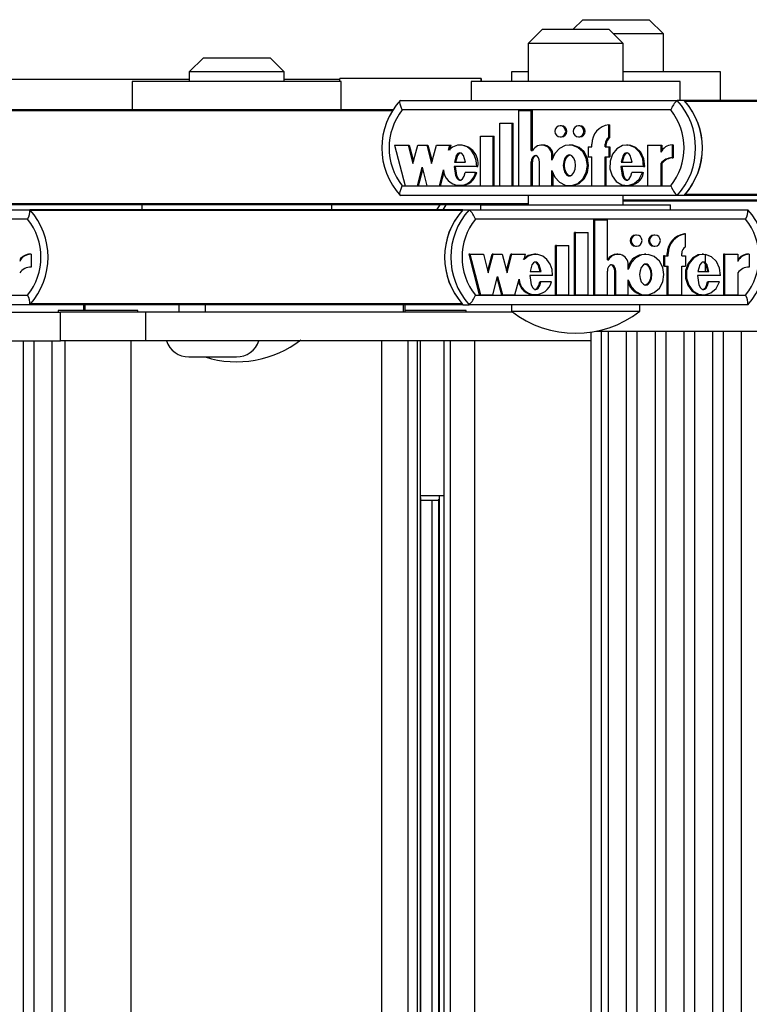
# Model space of a CAD drawing. Units: millimetres. Extents: x 0 to 415, y 0 to 292.
# Drawn here: x 308 to 313, y 254 to 261 of the extents above; entities that cross this region are included whole.
import ezdxf

# ---------------------------------------------------------------- set-up
doc = ezdxf.new("R2010")
doc.units = ezdxf.units.MM

msp = doc.modelspace()

# ---------------------------------------------------------------- linework, layer by layer
at = {"color": 7, "linetype": 'Continuous', "lineweight": 25}
for p, q in [((311.45331, 261.31485), (311.38665, 261.24818)), ((311.45331, 261.31485), (311.91998, 261.31485)), ((312.01998, 261.21485), (311.91998, 261.31485)), ((311.17, 261.24818), (311.07, 261.14818)), ((311.17, 261.24818), (311.63667, 261.24818)), ((311.73667, 261.14818), (311.63667, 261.24818)), ((312.01998, 261.21485), (311.67, 261.21485)), ((312.01998, 260.94818), (312.01998, 261.21485)), ((311.07, 261.14818), (311.07, 260.88151)), ((311.73667, 261.14818), (311.07, 261.14818)), ((311.73667, 260.88151), (311.73667, 261.14818)), ((308.79224, 261.04818), (308.69224, 260.94818)), ((308.79224, 261.04818), (309.2589, 261.04818)), ((309.3589, 260.94818), (309.2589, 261.04818)), ((308.69224, 260.94818), (308.69224, 260.88151)), ((309.3589, 260.94818), (308.69224, 260.94818)), ((309.3589, 260.88151), (309.3589, 260.94818)), ((310.95331, 260.94818), (310.95331, 260.88151)), ((311.07, 260.94818), (310.95331, 260.94818)), ((312.41998, 260.94818), (311.73667, 260.94818)), ((312.41998, 260.74818), (312.41998, 260.94818)), ((308.69224, 260.89485), (306.98114, 260.89485)), ((308.29224, 260.88151), (308.29224, 260.68151)), ((309.7589, 260.88151), (308.29224, 260.88151)), ((309.74793, 260.89485), (309.3589, 260.89485)), ((310.74081, 260.90151), (309.74795, 260.90151)), ((309.7589, 260.68151), (309.7589, 260.88151)), ((310.67, 260.88151), (310.67, 260.74818)), ((312.13667, 260.88151), (310.67, 260.88151)), ((312.13667, 260.74818), (312.13667, 260.88151)), ((310.17378, 260.74818), (312.11681, 260.74818)), ((312.16519, 260.74818), (312.11681, 260.74818)), ((315.16256, 260.74818), (312.16519, 260.74818)), ((310.12372, 260.68151), (307.12635, 260.68151)), ((312.07147, 260.68151), (310.18686, 260.68151)), ((311.00467, 260.1495), (311.00467, 260.67689)), ((311.00467, 260.67689), (311.09199, 260.67689)), ((311.09199, 260.39672), (311.09199, 260.67689)), ((311.09199, 260.67689), (311.10005, 260.67689)), ((311.10005, 260.39672), (311.10005, 260.67689)), ((310.87077, 260.5875), (310.9581, 260.5875)), ((310.87077, 260.1495), (310.87077, 260.5875)), ((310.9581, 260.1495), (310.9581, 260.5875)), ((310.9581, 260.5875), (310.96616, 260.5875)), ((310.96616, 260.1495), (310.96616, 260.5875)), ((311.63634, 260.48699), (311.63634, 260.57755)), ((311.63634, 260.57755), (311.6444, 260.57755)), ((311.6444, 260.48699), (311.6444, 260.57755)), ((311.30383, 260.57029), (311.29576, 260.57029)), ((311.43191, 260.57029), (311.42384, 260.57029)), ((310.73687, 260.1495), (310.73687, 260.4975)), ((310.73687, 260.4975), (310.8242, 260.4975)), ((310.8242, 260.1495), (310.8242, 260.4975)), ((310.8242, 260.4975), (310.83226, 260.4975)), ((310.83226, 260.1495), (310.83226, 260.4975)), ((311.29576, 260.49229), (311.30383, 260.49229)), ((311.42384, 260.49229), (311.43191, 260.49229)), ((311.51699, 260.42329), (311.51699, 260.44129)), ((311.61014, 260.42329), (311.61014, 260.44129)), ((311.61014, 260.44129), (311.6182, 260.44129)), ((311.6182, 260.42329), (311.6182, 260.44129)), ((311.63634, 260.48699), (311.6444, 260.48699)), ((310.13236, 260.43529), (310.20617, 260.1495)), ((310.13236, 260.43529), (310.22802, 260.43529)), ((310.22802, 260.43529), (310.2616, 260.30525)), ((310.22802, 260.43529), (310.23608, 260.43529)), ((310.23608, 260.43529), (310.26563, 260.32087)), ((310.2616, 260.30525), (310.29519, 260.43529)), ((310.29519, 260.43529), (310.35901, 260.43529)), ((310.35901, 260.43529), (310.39259, 260.30525)), ((310.35901, 260.43529), (310.36707, 260.43529)), ((310.36707, 260.43529), (310.39662, 260.32087)), ((310.39259, 260.30525), (310.42618, 260.43529)), ((310.42618, 260.43529), (310.52137, 260.43529)), ((310.51176, 260.39811), (310.52137, 260.43529)), ((310.51983, 260.39811), (310.52943, 260.43529)), ((310.52137, 260.43529), (310.52943, 260.43529)), ((310.6004, 260.43529), (310.59032, 260.43529)), ((311.09199, 260.39672), (311.10114, 260.39672)), ((311.17283, 260.4353), (311.16477, 260.4353)), ((311.36887, 260.43529), (311.35879, 260.43529)), ((311.49079, 260.42329), (311.49079, 260.35129)), ((311.49079, 260.42329), (311.51699, 260.42329)), ((311.61014, 260.42329), (311.63634, 260.42329)), ((311.63634, 260.42329), (311.63634, 260.35129)), ((311.63634, 260.42329), (311.6444, 260.42329)), ((311.6444, 260.42329), (311.6444, 260.35129)), ((311.77058, 260.43529), (311.7605, 260.43529)), ((311.90827, 260.43529), (311.90827, 260.1495)), ((311.90827, 260.43529), (312.00125, 260.43529)), ((312.00125, 260.43529), (312.00125, 260.3845)), ((312.00125, 260.43529), (312.00931, 260.43529)), ((312.00931, 260.43529), (312.00931, 260.39842)), ((312.08063, 260.43552), (312.08063, 260.34552)), ((312.08063, 260.43552), (312.08869, 260.43552)), ((312.08869, 260.43552), (312.08869, 260.34552)), ((310.55256, 260.3143), (310.63009, 260.3143)), ((311.09199, 260.1495), (311.09199, 260.3164)), ((311.09199, 260.3164), (311.10005, 260.3164)), ((311.10005, 260.1495), (311.10005, 260.3164)), ((311.15022, 260.1495), (311.15022, 260.31551)), ((311.23754, 260.32915), (311.23754, 260.36029)), ((311.23754, 260.36029), (311.24561, 260.36029)), ((311.24561, 260.34846), (311.24561, 260.36029)), ((311.49079, 260.35129), (311.51699, 260.35129)), ((311.51699, 260.1495), (311.51699, 260.35129)), ((311.61014, 260.35129), (311.63634, 260.35129)), ((311.61014, 260.1495), (311.61014, 260.35129)), ((311.6182, 260.1495), (311.6182, 260.35129)), ((311.63634, 260.35129), (311.6444, 260.35129)), ((311.72267, 260.3143), (311.80034, 260.3143)), ((312.00125, 260.30535), (312.00125, 260.1495)), ((312.00125, 260.30535), (312.00931, 260.30535)), ((312.00931, 260.30535), (312.00931, 260.1495)), ((312.08063, 260.34552), (312.08869, 260.34552)), ((310.29328, 260.1495), (310.32687, 260.27954)), ((310.30135, 260.1495), (310.3309, 260.26393)), ((310.32687, 260.27954), (310.36045, 260.1495)), ((310.44756, 260.1495), (310.47618, 260.26033)), ((310.45562, 260.1495), (310.48075, 260.24681)), ((310.70946, 260.28554), (310.55058, 260.28554)), ((310.70162, 260.24137), (310.62785, 260.24137)), ((310.70162, 260.24137), (310.70968, 260.24137)), ((310.70946, 260.28554), (310.71753, 260.28554)), ((311.23754, 260.1495), (311.23754, 260.25565)), ((311.24561, 260.1495), (311.24561, 260.23633)), ((311.88071, 260.28554), (311.72068, 260.28554)), ((311.8728, 260.24137), (311.79822, 260.24137)), ((311.8728, 260.24137), (311.88086, 260.24137)), ((311.88071, 260.28554), (311.88877, 260.28554)), ((310.18686, 260.14818), (312.07147, 260.14818)), ((310.20617, 260.1495), (310.29328, 260.1495)), ((310.29328, 260.1495), (310.30135, 260.1495)), ((310.36045, 260.1495), (310.44756, 260.1495)), ((310.44756, 260.1495), (310.45562, 260.1495)), ((310.59032, 260.1495), (310.6004, 260.1495)), ((310.73687, 260.1495), (310.8242, 260.1495)), ((310.8242, 260.1495), (310.83226, 260.1495)), ((310.87077, 260.1495), (310.9581, 260.1495)), ((310.9581, 260.1495), (310.96616, 260.1495)), ((311.00467, 260.1495), (311.09199, 260.1495)), ((311.09199, 260.1495), (311.10005, 260.1495)), ((311.15022, 260.1495), (311.23754, 260.1495)), ((311.23754, 260.1495), (311.24561, 260.1495)), ((311.35879, 260.1495), (311.36887, 260.1495)), ((311.51699, 260.1495), (311.61014, 260.1495)), ((311.61014, 260.1495), (311.6182, 260.1495)), ((311.7605, 260.1495), (311.77058, 260.1495)), ((311.90827, 260.1495), (312.00125, 260.1495)), ((312.00125, 260.1495), (312.00931, 260.1495)), ((312.11681, 260.08151), (310.17378, 260.08151)), ((311.07, 260.08151), (311.07, 260.01485)), ((311.73667, 260.01485), (311.73667, 260.08151)), ((315.65193, 260.04818), (311.73667, 260.04818)), ((312.16519, 260.08151), (312.11681, 260.08151)), ((315.77551, 260.08151), (312.16519, 260.08151)), ((305.61748, 259.98151), (307.57265, 259.98151)), ((310.73667, 260.01485), (307.12635, 260.01485)), ((310.61309, 259.98151), (307.57265, 259.98151)), ((308.3589, 260.01485), (308.3589, 259.98151)), ((309.69224, 259.98151), (309.69224, 260.01485)), ((310.45055, 260.01485), (310.42722, 259.98151)), ((310.49379, 260.01485), (310.47045, 259.98151)), ((310.61309, 259.98151), (310.65633, 259.98151)), ((310.65633, 259.98151), (312.61149, 259.98151)), ((310.73667, 260.01485), (310.73667, 259.98151)), ((310.73667, 260.01485), (310.95873, 260.01485)), ((310.95873, 260.01485), (312.07, 260.01485)), ((312.07, 259.98151), (312.07, 260.01485)), ((307.55767, 259.91485), (305.66129, 259.91485)), ((312.59651, 259.91485), (310.70013, 259.91485)), ((311.53116, 259.38284), (311.53116, 259.91022)), ((311.53837, 259.91022), (311.53116, 259.91022)), ((311.53837, 259.38284), (311.53837, 259.91022)), ((311.53837, 259.91022), (311.62623, 259.91022)), ((311.62623, 259.63005), (311.62623, 259.91022)), ((311.39643, 259.38284), (311.39643, 259.82084)), ((311.40363, 259.82084), (311.39643, 259.82084)), ((311.40363, 259.82084), (311.4915, 259.82084)), ((311.40363, 259.38284), (311.40363, 259.82084)), ((311.4915, 259.38284), (311.4915, 259.82084)), ((311.83128, 259.80363), (311.82407, 259.80363)), ((311.96016, 259.80363), (311.95295, 259.80363)), ((312.17398, 259.81088), (312.16677, 259.81088)), ((312.17398, 259.72032), (312.17398, 259.81088)), ((311.26169, 259.38284), (311.26169, 259.73084)), ((311.26889, 259.73084), (311.26169, 259.73084)), ((311.26889, 259.73084), (311.35677, 259.73084)), ((311.26889, 259.38284), (311.26889, 259.73084)), ((311.35677, 259.38284), (311.35677, 259.73084)), ((311.82407, 259.72563), (311.83128, 259.72563)), ((311.95295, 259.72563), (311.96016, 259.72563)), ((307.58221, 259.66886), (307.575, 259.66886)), ((307.58221, 259.66886), (307.58221, 259.57886)), ((310.66061, 259.66863), (310.65341, 259.66863)), ((310.65341, 259.66863), (310.72767, 259.38284)), ((310.66061, 259.66863), (310.73488, 259.38284)), ((310.66061, 259.66863), (310.75686, 259.66863)), ((310.75686, 259.66863), (310.79066, 259.53859)), ((310.78705, 259.55245), (310.81724, 259.66863)), ((310.79066, 259.53859), (310.82445, 259.66863)), ((310.82445, 259.66863), (310.81724, 259.66863)), ((310.82445, 259.66863), (310.88867, 259.66863)), ((310.88867, 259.66863), (310.92246, 259.53859)), ((310.91886, 259.55245), (310.94905, 259.66863)), ((310.92246, 259.53859), (310.95626, 259.66863)), ((310.95626, 259.66863), (310.94905, 259.66863)), ((310.95626, 259.66863), (311.05204, 259.66863)), ((311.04238, 259.63144), (311.05204, 259.66863)), ((311.12334, 259.66863), (311.11433, 259.66863)), ((311.62623, 259.63005), (311.63544, 259.63005)), ((311.69946, 259.66863), (311.69226, 259.66863)), ((311.89662, 259.66863), (311.88761, 259.66863)), ((312.02032, 259.65663), (312.02032, 259.58463)), ((312.02752, 259.65663), (312.02032, 259.65663)), ((312.02752, 259.65663), (312.02752, 259.58463)), ((312.02752, 259.65663), (312.05389, 259.65663)), ((312.04668, 259.65663), (312.04668, 259.67463)), ((312.05389, 259.67463), (312.04668, 259.67463)), ((312.05389, 259.65663), (312.05389, 259.67463)), ((312.14762, 259.65663), (312.14762, 259.67463)), ((312.14762, 259.65663), (312.17398, 259.65663)), ((312.17398, 259.65663), (312.17398, 259.58463)), ((312.30083, 259.66863), (312.29182, 259.66863)), ((312.31367, 259.54763), (312.31367, 259.66736)), ((312.4404, 259.66863), (312.4404, 259.38284)), ((312.4476, 259.66863), (312.4404, 259.66863)), ((312.4476, 259.66863), (312.4476, 259.38284)), ((312.4476, 259.66863), (312.54117, 259.66863)), ((312.54117, 259.66863), (312.54117, 259.61783)), ((312.62105, 259.66886), (312.61384, 259.66886)), ((312.62105, 259.66886), (312.62105, 259.57886)), ((311.08343, 259.54763), (311.16145, 259.54763)), ((311.62623, 259.38284), (311.62623, 259.54973)), ((311.67762, 259.38284), (311.67762, 259.54884)), ((311.68482, 259.54884), (311.67762, 259.54884)), ((311.68482, 259.38284), (311.68482, 259.54884)), ((311.77269, 259.56248), (311.77269, 259.59363)), ((312.02752, 259.58463), (312.02032, 259.58463)), ((312.02752, 259.58463), (312.05389, 259.58463)), ((312.04668, 259.38284), (312.04668, 259.58463)), ((312.05389, 259.38284), (312.05389, 259.58463)), ((312.14762, 259.58463), (312.17398, 259.58463)), ((312.14762, 259.38284), (312.14762, 259.58463)), ((312.26085, 259.54763), (312.33901, 259.54763)), ((310.82253, 259.38284), (310.85633, 259.51288)), ((310.85272, 259.49901), (310.88291, 259.38284)), ((310.85633, 259.51288), (310.89012, 259.38284)), ((310.97777, 259.38284), (311.00657, 259.49366)), ((311.24131, 259.51888), (311.08144, 259.51888)), ((311.15919, 259.4747), (311.15198, 259.4747)), ((311.23342, 259.4747), (311.15919, 259.4747)), ((311.77269, 259.38284), (311.77269, 259.48898)), ((312.41987, 259.51888), (312.25884, 259.51888)), ((312.33687, 259.4747), (312.32967, 259.4747)), ((312.41191, 259.4747), (312.33687, 259.4747)), ((312.54117, 259.53869), (312.54117, 259.38284)), ((305.66129, 259.38151), (307.55767, 259.38151)), ((310.70013, 259.38151), (312.59651, 259.38151)), ((310.73488, 259.38284), (310.72767, 259.38284)), ((310.73488, 259.38284), (310.82253, 259.38284)), ((310.89012, 259.38284), (310.88291, 259.38284)), ((310.89012, 259.38284), (310.97777, 259.38284)), ((311.11433, 259.38284), (311.12334, 259.38284)), ((311.26889, 259.38284), (311.26169, 259.38284)), ((311.26889, 259.38284), (311.35677, 259.38284)), ((311.40363, 259.38284), (311.39643, 259.38284)), ((311.40363, 259.38284), (311.4915, 259.38284)), ((311.53837, 259.38284), (311.53116, 259.38284)), ((311.53837, 259.38284), (311.62623, 259.38284)), ((311.68482, 259.38284), (311.67762, 259.38284)), ((311.68482, 259.38284), (311.77269, 259.38284)), ((311.88761, 259.38284), (311.89662, 259.38284)), ((312.05389, 259.38284), (312.04668, 259.38284)), ((312.05389, 259.38284), (312.14762, 259.38284)), ((312.29182, 259.38284), (312.30083, 259.38284)), ((312.4476, 259.38284), (312.4404, 259.38284)), ((312.4476, 259.38284), (312.54117, 259.38284)), ((307.57265, 259.31485), (305.61748, 259.31485)), ((307.95076, 259.31485), (307.57265, 259.31485)), ((307.77231, 259.27485), (307.77231, 259.26151)), ((308.26095, 259.27485), (307.77231, 259.27485)), ((307.95076, 259.31485), (307.95076, 259.27485)), ((307.95862, 259.31485), (307.95076, 259.31485)), ((308.61889, 259.31485), (307.95862, 259.31485)), ((308.33231, 259.27485), (308.26095, 259.27485)), ((308.33231, 259.26151), (308.33231, 259.27485)), ((308.61889, 259.31485), (308.61889, 259.26151)), ((308.67706, 259.31485), (308.61889, 259.31485)), ((310.61309, 259.31485), (308.67706, 259.31485)), ((308.80266, 259.31485), (308.80266, 259.26151)), ((310.19315, 259.31485), (310.19315, 259.26151)), ((310.20701, 259.26151), (310.20701, 259.31485)), ((310.56456, 259.27485), (310.20701, 259.27485)), ((310.63592, 259.27485), (310.56456, 259.27485)), ((310.61309, 259.31485), (310.65633, 259.31485)), ((310.63592, 259.26151), (310.63592, 259.27485)), ((312.61149, 259.31485), (310.65633, 259.31485)), ((310.95334, 259.31485), (310.95334, 259.26818)), ((310.95334, 259.26818), (311.31867, 259.26818)), ((311.31867, 259.26818), (311.85334, 259.26818)), ((311.85334, 259.26818), (311.85334, 259.31485)), ((306.80579, 259.26151), (307.78851, 259.26151)), ((307.78851, 259.06151), (307.78851, 259.26151)), ((308.3874, 259.26151), (307.78851, 259.26151)), ((308.3874, 259.06151), (308.3874, 259.26151)), ((310.96205, 259.26151), (308.3874, 259.26151)), ((311.54746, 259.12818), (312.82735, 259.12818)), ((311.5847, 235.99485), (311.5847, 259.12818)), ((311.63216, 259.12818), (311.63216, 235.99485)), ((311.76105, 235.99485), (311.76105, 259.12818)), ((311.83389, 259.12818), (311.83389, 235.99485)), ((311.96278, 235.99485), (311.96278, 259.12818)), ((312.03562, 259.12818), (312.03562, 235.99485)), ((312.16451, 235.99485), (312.16451, 259.12818)), ((312.23735, 259.12818), (312.23735, 235.99485)), ((312.36624, 235.99485), (312.36624, 259.12818)), ((312.43908, 259.12818), (312.43908, 235.99485)), ((312.56797, 235.99485), (312.56797, 259.12818)), ((306.46991, 259.06151), (307.78851, 259.06151)), ((307.52913, 235.92818), (307.52913, 259.06151)), ((307.60197, 259.06151), (307.60197, 235.92818)), ((307.73086, 235.92818), (307.73086, 259.06151)), ((308.3874, 259.06151), (307.78851, 259.06151)), ((307.81898, 259.06151), (307.81898, 235.92818)), ((308.28565, 235.92818), (308.28565, 259.06151)), ((311.51086, 259.06151), (308.3874, 259.06151)), ((310.04344, 235.92818), (310.04344, 259.06151)), ((310.22878, 235.92818), (310.22878, 259.06151)), ((310.29382, 235.92818), (310.29382, 259.06151)), ((310.31558, 235.92818), (310.31558, 259.06151)), ((310.48151, 235.92818), (310.48151, 259.06151)), ((310.52423, 235.92818), (310.52423, 259.06151)), ((310.69509, 235.92818), (310.69509, 259.06151)), ((311.51086, 259.1218), (311.51086, 235.99485)), ((308.69005, 258.94818), (309.02338, 258.94818)), ((310.31558, 257.97485), (310.45527, 257.97485)), ((310.31819, 237.02729), (310.31819, 257.9624)), ((310.45527, 257.97485), (310.48301, 257.97485)), ((310.44077, 257.94151), (310.31819, 257.94151)), ((310.39366, 257.94151), (310.39366, 237.04818)), ((310.44077, 257.95008), (310.44077, 237.03961))]:
    msp.add_line(p, q, dxfattribs=at)
at = {"color": 8, "linetype": 'Continuous', "lineweight": 25}
for p, q in [((315.15872, 260.74161), (312.17108, 260.74161)), ((310.11988, 260.67494), (307.13224, 260.67494)), ((315.64601, 260.04161), (311.73667, 260.04161)), ((316.10884, 260.08808), (312.17108, 260.08808)), ((311.07, 260.02142), (307.13224, 260.02142)), ((310.60717, 259.97494), (307.57857, 259.97494)), ((310.60717, 259.32142), (307.57857, 259.32142)), ((307.95862, 259.31485), (307.95862, 259.27485)), ((310.44761, 237.02192), (310.44761, 257.96777))]:
    msp.add_line(p, q, dxfattribs=at)
at = {"color": 7, "linetype": 'Continuous', "lineweight": 25, "flags": 128}
for points in [[(309.74792, 260.88151), (309.74793, 260.89238), (309.74795, 260.90151)], [(310.74077, 260.88151), (310.74078, 260.89238), (310.74081, 260.90151)], [(310.74081, 260.90151), (310.74083, 260.89238), (310.74084, 260.88151)], [(310.18686, 260.68151), (310.18666, 260.68195), (310.1785, 260.70169), (310.17239, 260.72099), (310.16967, 260.73555), (310.17016, 260.74489), (310.17378, 260.74818)], [(311.29576, 260.49229), (311.31024, 260.49526), (311.32252, 260.50372), (311.33072, 260.51637), (311.3336, 260.53129), (311.33072, 260.54622), (311.32252, 260.55887), (311.31024, 260.56733), (311.29576, 260.57029), (311.28128, 260.56733), (311.269, 260.55887), (311.2608, 260.54622), (311.25792, 260.53129), (311.2608, 260.51637), (311.269, 260.50372), (311.28128, 260.49526), (311.29576, 260.49229)], [(311.42384, 260.49229), (311.43832, 260.49526), (311.4506, 260.50372), (311.4588, 260.51637), (311.46168, 260.53129), (311.4588, 260.54622), (311.4506, 260.55887), (311.43832, 260.56733), (311.42384, 260.57029), (311.40936, 260.56733), (311.39708, 260.55887), (311.38888, 260.54622), (311.386, 260.53129), (311.38888, 260.51637), (311.39708, 260.50372), (311.40936, 260.49526), (311.42384, 260.49229)], [(310.70946, 260.28554), (310.70586, 260.32746), (310.69234, 260.36641), (310.67023, 260.39883), (310.64127, 260.42179), (310.60814, 260.43379), (310.57364, 260.43363), (310.54058, 260.42133), (310.51176, 260.39811)], [(310.63009, 260.3143), (310.61681, 260.36064), (310.60552, 260.37489), (310.59862, 260.37901), (310.59133, 260.3805), (310.58403, 260.37901), (310.57713, 260.37489), (310.56584, 260.36064), (310.55256, 260.3143)], [(310.59939, 260.3805), (310.59209, 260.37901), (310.58519, 260.37489), (310.5739, 260.36064), (310.56062, 260.3143)], [(311.23754, 260.25565), (311.25694, 260.20919), (311.28947, 260.17365), (311.33103, 260.15334), (311.37613, 260.15074), (311.41923, 260.16635), (311.4548, 260.19793), (311.47812, 260.24196), (311.48645, 260.2924), (311.47812, 260.34283), (311.4548, 260.38687), (311.41923, 260.41845), (311.37613, 260.43406), (311.33103, 260.43145), (311.28947, 260.41115), (311.25694, 260.37561), (311.23754, 260.32915)], [(311.36798, 260.15168), (311.38419, 260.15074), (311.42729, 260.16635), (311.46286, 260.19793), (311.48619, 260.24196), (311.49452, 260.2924), (311.48619, 260.34283), (311.46286, 260.38687), (311.42729, 260.41845), (311.38419, 260.43406), (311.36798, 260.43312)], [(311.88071, 260.28554), (311.87439, 260.33818), (311.85265, 260.38456), (311.81841, 260.41788), (311.7765, 260.43412), (311.73263, 260.43095), (311.69255, 260.40896), (311.66191, 260.37086), (311.6448, 260.3217), (311.6439, 260.26858), (311.65944, 260.21867), (311.68882, 260.17911), (311.72818, 260.15531), (311.77192, 260.15007), (311.8143, 260.16439), (311.8496, 260.19605), (311.8728, 260.24137)], [(311.80034, 260.3143), (311.787, 260.36065), (311.77568, 260.37489), (311.76878, 260.37901), (311.76147, 260.3805), (311.75417, 260.37901), (311.74726, 260.37489), (311.73596, 260.36065), (311.72267, 260.3143)], [(311.76953, 260.3805), (311.76223, 260.37901), (311.75533, 260.37489), (311.74402, 260.36065), (311.73073, 260.3143)], [(311.88877, 260.28554), (311.88245, 260.33818), (311.86071, 260.38456), (311.82648, 260.41788), (311.78456, 260.43412), (311.76972, 260.43305)], [(311.15022, 260.31551), (311.14834, 260.33165), (311.14255, 260.34633), (311.13649, 260.35395), (311.12917, 260.35903), (311.12121, 260.36095), (311.11518, 260.36003), (311.1094, 260.35723), (311.09969, 260.34702), (311.09386, 260.33246), (311.09199, 260.3164)], [(311.12899, 260.36091), (311.12324, 260.36003), (311.11746, 260.35723), (311.10775, 260.34702), (311.10192, 260.33246), (311.10005, 260.3164)], [(311.3598, 260.36629), (311.35109, 260.36465), (311.34274, 260.36), (311.32864, 260.34334), (311.31997, 260.31964), (311.3171, 260.2924), (311.31997, 260.26516), (311.32864, 260.24146), (311.34274, 260.22479), (311.35109, 260.22014), (311.3598, 260.2185), (311.36852, 260.22014), (311.37686, 260.22479), (311.39096, 260.24146), (311.39964, 260.26516), (311.4025, 260.2924), (311.39964, 260.31964), (311.39096, 260.34334), (311.37686, 260.36), (311.36852, 260.36465), (311.3598, 260.36629)], [(311.36787, 260.2185), (311.35915, 260.22014), (311.3508, 260.22479), (311.33671, 260.24146), (311.32803, 260.26516), (311.32517, 260.2924), (311.32803, 260.31964), (311.33671, 260.34334), (311.3508, 260.36), (311.35915, 260.36465), (311.36787, 260.36629)], [(310.55058, 260.28554), (310.56006, 260.22184), (310.57134, 260.19994), (310.5789, 260.19279), (310.58746, 260.18892), (310.59339, 260.18862), (310.59923, 260.19025), (310.60988, 260.19826), (310.62056, 260.21641), (310.62785, 260.24137)], [(310.55864, 260.28554), (310.56812, 260.22184), (310.57941, 260.19994), (310.58697, 260.19279), (310.59553, 260.18892), (310.5994, 260.18873)], [(311.72068, 260.28554), (311.7302, 260.22151), (311.74155, 260.1995), (311.74915, 260.19232), (311.75775, 260.18846), (311.76371, 260.18818), (311.76958, 260.18983), (311.78026, 260.19793), (311.79095, 260.21623), (311.79822, 260.24137)], [(311.72874, 260.28554), (311.73826, 260.22151), (311.74961, 260.1995), (311.75721, 260.19232), (311.76582, 260.18846), (311.76965, 260.18828)], [(310.17378, 260.08151), (310.17016, 260.08481), (310.16967, 260.09414), (310.17239, 260.1087), (310.1785, 260.128), (310.18666, 260.14775), (310.18686, 260.14818)], [(311.83128, 259.72563), (311.84585, 259.7286), (311.8582, 259.73705), (311.86646, 259.7497), (311.86935, 259.76463), (311.86646, 259.77955), (311.8582, 259.7922), (311.84585, 259.80066), (311.83128, 259.80363), (311.8167, 259.80066), (311.80435, 259.7922), (311.7961, 259.77955), (311.7932, 259.76463), (311.7961, 259.7497), (311.80435, 259.73705), (311.8167, 259.7286), (311.83128, 259.72563)], [(311.96016, 259.72563), (311.97473, 259.7286), (311.98708, 259.73705), (311.99533, 259.7497), (311.99823, 259.76463), (311.99533, 259.77955), (311.98708, 259.7922), (311.97473, 259.80066), (311.96016, 259.80363), (311.94558, 259.80066), (311.93323, 259.7922), (311.92498, 259.77955), (311.92208, 259.76463), (311.92498, 259.7497), (311.93323, 259.73705), (311.94558, 259.7286), (311.96016, 259.72563)], [(311.24131, 259.51888), (311.23769, 259.5608), (311.22408, 259.59974), (311.20183, 259.63216), (311.1727, 259.65512), (311.13936, 259.66713), (311.10464, 259.66697), (311.07137, 259.65466), (311.04238, 259.63144)], [(311.16145, 259.54763), (311.14809, 259.59398), (311.13672, 259.60822), (311.12978, 259.61234), (311.12244, 259.61383), (311.1151, 259.61234), (311.10816, 259.60822), (311.09679, 259.59398), (311.08343, 259.54763)], [(311.15424, 259.54763), (311.14088, 259.59398), (311.12952, 259.60822), (311.12258, 259.61234), (311.11523, 259.61383)], [(311.77269, 259.48898), (311.79221, 259.44252), (311.82495, 259.40698), (311.86676, 259.38668), (311.91214, 259.38407), (311.95551, 259.39968), (311.9913, 259.43127), (312.01478, 259.4753), (312.02316, 259.52573), (312.01478, 259.57617), (311.9913, 259.6202), (311.95551, 259.65178), (311.91214, 259.66739), (311.86676, 259.66479), (311.82495, 259.64448), (311.79221, 259.60894), (311.77269, 259.56248)], [(312.29288, 259.66638), (312.26367, 259.66428), (312.22334, 259.64229), (312.1925, 259.60419), (312.17528, 259.55503), (312.17439, 259.50191), (312.19002, 259.452), (312.21958, 259.41244), (312.25919, 259.38864), (312.29293, 259.38463)], [(312.41987, 259.51888), (312.41352, 259.57151), (312.39164, 259.61789), (312.35719, 259.65121), (312.31502, 259.66745), (312.27088, 259.66428), (312.23054, 259.64229), (312.19971, 259.60419), (312.18249, 259.55503), (312.18159, 259.50191), (312.19722, 259.452), (312.22679, 259.41244), (312.26639, 259.38864), (312.3104, 259.3834), (312.35305, 259.39772), (312.38857, 259.42938), (312.41191, 259.4747)], [(312.33901, 259.54763), (312.32558, 259.59398), (312.3142, 259.60823), (312.30724, 259.61235), (312.29989, 259.61384), (312.29254, 259.61235), (312.2856, 259.60823), (312.27422, 259.59398), (312.26085, 259.54763)], [(312.3318, 259.54763), (312.31838, 259.59398), (312.30699, 259.60823), (312.30004, 259.61235), (312.29269, 259.61384), (312.29269, 259.61384)], [(311.68482, 259.54884), (311.68294, 259.56498), (311.6771, 259.57967), (311.67101, 259.58728), (311.66365, 259.59236), (311.65563, 259.59428), (311.64957, 259.59336), (311.64375, 259.59057), (311.63398, 259.58035), (311.62811, 259.56579), (311.62623, 259.54973)], [(311.67762, 259.54884), (311.67573, 259.56498), (311.6699, 259.57967), (311.6638, 259.58728), (311.65644, 259.59236), (311.64843, 259.59428), (311.64814, 259.59424)], [(311.89572, 259.59963), (311.88694, 259.59799), (311.87855, 259.59334), (311.86436, 259.57667), (311.85563, 259.55297), (311.85275, 259.52573), (311.85563, 259.49849), (311.86436, 259.47479), (311.87855, 259.45813), (311.88694, 259.45348), (311.89572, 259.45184), (311.90449, 259.45348), (311.91288, 259.45813), (311.92707, 259.47479), (311.9358, 259.49849), (311.93868, 259.52573), (311.9358, 259.55297), (311.92707, 259.57667), (311.91288, 259.59334), (311.90449, 259.59799), (311.89572, 259.59963)], [(311.88851, 259.59963), (311.89728, 259.59799), (311.90568, 259.59334), (311.91986, 259.57667), (311.92859, 259.55297), (311.93148, 259.52573), (311.92859, 259.49849), (311.91986, 259.47479), (311.90568, 259.45813), (311.89728, 259.45348), (311.88851, 259.45184)], [(311.08144, 259.51888), (311.09098, 259.45518), (311.10233, 259.43327), (311.10994, 259.42612), (311.11855, 259.42226), (311.12451, 259.42195), (311.1304, 259.42358), (311.14111, 259.43159), (311.15186, 259.44974), (311.15919, 259.4747)], [(311.11525, 259.42206), (311.11731, 259.42195), (311.12319, 259.42358), (311.13391, 259.43159), (311.14465, 259.44974), (311.15198, 259.4747)], [(312.25884, 259.51888), (312.26843, 259.45485), (312.27984, 259.43283), (312.28749, 259.42566), (312.29615, 259.42179), (312.30214, 259.42151), (312.30805, 259.42316), (312.3188, 259.43126), (312.32955, 259.44956), (312.33687, 259.4747)], [(312.2928, 259.42161), (312.29494, 259.42151), (312.30085, 259.42316), (312.31159, 259.43126), (312.32235, 259.44956), (312.32967, 259.4747)]]:
    msp.add_lwpolyline(points, dxfattribs=at)
at = {"color": 7, "linetype": 'Continuous', "lineweight": 25}
for centre, radius, start, end in [((310.53892, 260.41485), 0.49547, 137.332283, 222.667717), ((312.22132, 260.62835), 0.159, 131.093521, 160.467302), ((311.74807, 260.41485), 0.49707, 317.886972, 42.113028), ((311.79645, 260.41485), 0.49707, 317.886972, 42.113028), ((311.79624, 260.41485), 0.49727, 318.920054, 41.079946), ((310.52366, 260.41485), 0.42959, 141.629157, 218.370843), ((311.73467, 260.41485), 0.42959, 321.629157, 38.370843), ((311.65246, 260.44303), 0.13548, 96.835657, 180.7324), ((311.30304, 260.53129), 0.03901, 271.159643, 88.840357), ((311.43112, 260.53129), 0.03901, 271.159643, 88.840357), ((311.66256, 260.4416), 0.05242, 120.015357, 180.330916), ((311.67062, 260.4416), 0.05242, 120.015357, 180.330916), ((310.59156, 260.30629), 0.12767, 350.646979, 86.479042), ((311.16505, 260.36242), 0.07253, 358.316063, 151.780878), ((311.17184, 260.36153), 0.07378, 359.040084, 89.232548), ((312.08056, 260.34837), 0.08715, 89.955712, 155.512207), ((312.08036, 260.24753), 0.09799, 89.844141, 143.838897), ((312.08843, 260.24753), 0.09799, 89.844141, 143.838897), ((310.59021, 260.26637), 0.11419, 183.031537, 347.353906), ((310.59599, 260.26731), 0.11662, 271.607546, 347.146846), ((311.77285, 260.26104), 0.10979, 268.394854, 349.678033), ((312.22132, 260.20134), 0.159, 199.532698, 228.906479), ((307.47724, 259.96794), 0.09637, 326.569657, 8.095781), ((307.20686, 259.64818), 0.49489, 317.658013, 42.341987), ((310.97888, 259.64818), 0.49489, 137.658013, 222.341987), ((310.97905, 259.64818), 0.49505, 138.695178, 221.304822), ((311.02211, 259.64818), 0.49489, 137.658013, 222.341987), ((310.53737, 259.85563), 0.1732, 19.99398, 46.622321), ((312.51608, 259.96794), 0.09637, 326.569657, 8.095781), ((312.2457, 259.64818), 0.49489, 317.658013, 42.341987), ((307.22344, 259.64818), 0.42758, 321.415493, 38.584507), ((311.03436, 259.64818), 0.42758, 141.415493, 218.584507), ((312.26228, 259.64818), 0.42758, 321.415493, 38.584507), ((311.8247, 259.76463), 0.03901, 90.920166, 269.079834), ((311.95358, 259.76463), 0.03901, 90.920166, 269.079834), ((312.18245, 259.67601), 0.13578, 96.630779, 180.58348), ((312.18966, 259.67601), 0.13578, 96.630779, 180.58348), ((312.19998, 259.67487), 0.05237, 119.773416, 180.264491), ((307.57471, 259.58144), 0.08741, 89.811968, 145.901512), ((307.58201, 259.58113), 0.08773, 89.872636, 155.271145), ((311.11001, 259.57098), 0.09621, 86.885108, 141.064889), ((311.69252, 259.59579), 0.07284, 90.208223, 151.944082), ((311.69969, 259.59533), 0.07303, 358.664844, 151.609477), ((311.88415, 259.55162), 0.11492, 87.767579, 165.890819), ((312.61355, 259.58144), 0.08741, 89.811968, 145.901512), ((312.62085, 259.58113), 0.08773, 89.872636, 155.271145), ((307.58185, 259.48006), 0.0988, 89.795253, 143.600853), ((312.62069, 259.48006), 0.0988, 89.795253, 143.600853), ((311.11291, 259.49423), 0.11018, 186.551174, 271.139999), ((311.12135, 259.5004), 0.11498, 183.361785, 347.083062), ((311.88415, 259.49985), 0.11492, 194.109181, 272.232421), ((307.47724, 259.32842), 0.09637, 351.904219, 33.430343), ((310.53737, 259.44073), 0.1732, 313.377679, 340.00602), ((312.51608, 259.32842), 0.09637, 351.904219, 33.430343), ((311.40334, 259.84721), 0.73333, 232.147097, 307.852903), ((308.69005, 259.11485), 0.16667, 198.662925, 270), ((309.02557, 259.64721), 0.73333, 252.406531, 307.852903), ((309.02338, 259.11485), 0.16667, 270, 341.337075)]:
    msp.add_arc(centre, radius, start, end, dxfattribs=at)

doc.saveas('drawing.dxf')
